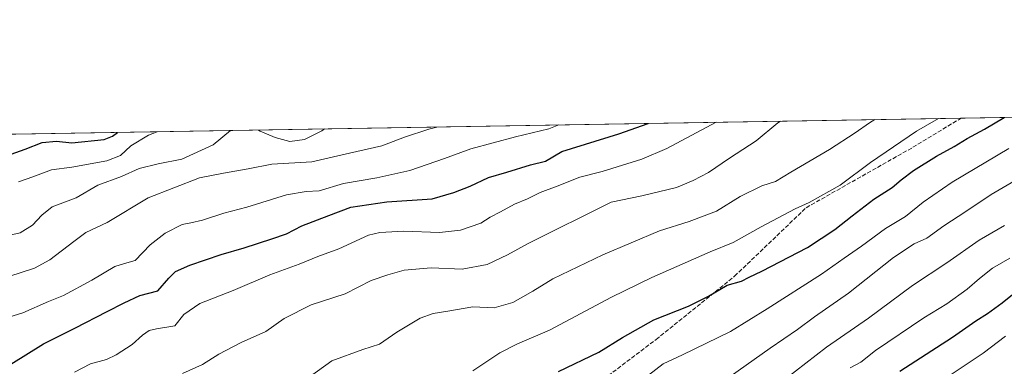
# Model space of a CAD drawing. Units: metres. Extents: x 613657 to 617089, y 4766391 to 4768762.
# Drawn here: x 614376 to 614764, y 4768625 to 4768762 of the extents above; entities that cross this region are included whole.
import ezdxf

# ---------------------------------------------------------------- set-up
doc = ezdxf.new("R2010")
doc.units = ezdxf.units.M
doc.header["$MEASUREMENT"] = 0
doc.linetypes.add('DGN Style 3', pattern=[2.307223458686699, 1.648016756204785, -0.6592067024819142])
for name, color, linetype, lineweight in [('Arbolado forestal CxS', 92, 'Continuous', 0), ('Comarca CxS', 21, 'Continuous', 0), ('Comunidad Autónoma CxS', 142, 'Continuous', 0), ('Curva de nivel maestra', 30, 'Continuous', 30), ('Curva de nivel normal', 30, 'Continuous', 0), ('Espacio natural protegido CxS', 121, 'Continuous', 0), ('Municipio CxS', 4, 'Continuous', 0), ('Provincia CxS', 1, 'Continuous', 0), ('Senda', 7, 'DGN Style 3', 0)]:
    doc.layers.add(name, color=color, linetype=linetype, lineweight=lineweight)

# ---------------------------------------------------------------- blocks, each defined once
blk = doc.blocks.new('*U7')
at = {"layer": 'Arbolado forestal CxS', "color": 92, "linetype": 'Continuous', "lineweight": 0}
blk.add_polyline3d([(613656.5999999996, 4768704.880000001, 868.7678000000016), (615182.7167999997, 4768730.631300001, 941.2822000000016)], dxfattribs=at)

msp = doc.modelspace()

# ---------------------------------------------------------------- linework, layer by layer
at = {"layer": 'Arbolado forestal CxS', "color": 92, "linetype": 'Continuous', "lineweight": 0, "extrusion": (-0.2637861099473787, -0.004451036876939, 0.9645709286877506), "elevation": -182595.7896811808, "flags": 128}
msp.add_lwpolyline([(-4757672.992877644, 670703.2079112576), (-4757672.992877644, 671114.0838730091)], dxfattribs=at)
at = {"layer": 'Arbolado forestal CxS', "color": 92, "linetype": 'Continuous', "lineweight": 0, "extrusion": (-0.1426983203523926, -0.002407849049024984, 0.9897633008106349), "elevation": -98393.35403136749, "flags": 128}
msp.add_lwpolyline([(-4757672.962456845, 687441.0811602552), (-4757672.962456845, 688115.581031724)], dxfattribs=at)
at = {"layer": 'Comarca CxS', "color": 21, "linetype": 'Continuous', "lineweight": 0, "flags": 128}
msp.add_lwpolyline([(613695.090000871, 4766391.359982301), (613656.6000008711, 4768704.879982279), (617049.4400008974, 4768762.129982281)], dxfattribs=at)
at = {"layer": 'Comunidad Autónoma CxS', "color": 142, "linetype": 'Continuous', "lineweight": 0, "flags": 128}
msp.add_lwpolyline([(613965.6644960744, 4766395.923263199), (613695.090000871, 4766391.359982301), (613656.6000008711, 4768704.879982279), (617049.4400008974, 4768762.129982281), (617085.9283361048, 4766632.004871238), (617089.0700008969, 4766448.599982302), (615202.2473560588, 4766416.778425252), (614352.8157448348, 4766402.45262916)], close=True, dxfattribs=at)
at = {"layer": 'Curva de nivel maestra', "color": 30, "linetype": 'Continuous', "lineweight": 30, "flags": 128}
for points, elevation in [([(614588.4000000004, 4768623.340100001), (614604.2800000003, 4768631.0101), (614613.6900000004, 4768636.7601), (614626, 4768643.710100001), (614639.5999999996, 4768649.210100001), (614647.5300000003, 4768653.130100001), (614654.8700000001, 4768657.380100001), (614660.5300000003, 4768659.0001), (614663.5300000003, 4768660.6601), (614668.5300000003, 4768662.9301), (614686.4800000006, 4768672.2501), (614697.3300000001, 4768679.3301), (614704.1200000001, 4768684.840100001), (614712.6799999997, 4768691.360099999), (614719.9400000004, 4768695.890100001), (614723.4800000006, 4768698.950099999), (614728.3300000001, 4768702.610099999), (614737.3200000003, 4768708.300100001), (614744.3700000001, 4768712.130100001), (614749.4900000002, 4768715.280099999), (614756.2999999998, 4768719.0001), (614764.0182999996, 4768723.566299999)], 825.0000000000001), ([(614367.4600000001, 4768707.280099999), (614378.2599999999, 4768711.0601), (614384.9600000001, 4768713.6801), (614390.6500000004, 4768714.2601), (614396.6299999999, 4768713.620100001), (614409.3799999999, 4768714.870100001), (614412.6299999999, 4768716.190099999), (614414.6414999999, 4768717.671)], 775), ([(614372.5999999996, 4768626.340100001), (614385.4699999997, 4768634.3201), (614397.8399999999, 4768640.4901), (614410.5700000003, 4768647.100099999), (614417.3099999996, 4768650.460100001), (614423.5, 4768653.4301), (614430.5099999999, 4768655.170100001), (614434.8499999996, 4768660.2501), (614437.5099999999, 4768662.860099999), (614443.1799999997, 4768665.270099999), (614455.5199999996, 4768669.540100001), (614464.5199999996, 4768672.100099999), (614475.5199999996, 4768675.7501), (614481.2800000003, 4768677.710100001), (614487.2199999997, 4768680.8301), (614497.9500000002, 4768684.880100001), (614506.5899999999, 4768688.2401), (614520.7999999998, 4768690.280099999), (614538.5899999999, 4768691.470100001), (614547.2199999997, 4768693.9801), (614553.6600000003, 4768696.530099999), (614560.8899999997, 4768699.920100001), (614568.0800000001, 4768702.0001), (614577.3600000005, 4768704.860099999), (614583.2699999996, 4768706.290100001), (614589.75, 4768710.130100001), (614612.2000000002, 4768717.0601), (614623.6923000002, 4768721.1985)], 800), ([(614722.9400000004, 4768623.5701), (614743.6399999997, 4768636.940099999), (614752.8799999999, 4768643.360099999), (614757.5099999999, 4768646.2301), (614763.1799999997, 4768650.420100001), (614769.9400000004, 4768655.8301)], 850)]:
    msp.add_lwpolyline(points, dxfattribs=dict(at, elevation=elevation))
at = {"layer": 'Curva de nivel normal', "color": 30, "linetype": 'Continuous', "lineweight": 0, "flags": 128}
for points, elevation in [([(614397.6699999999, 4768623.199999999), (614403.9900000002, 4768626.439999999), (614410.25, 4768628.17), (614414.1799999997, 4768629.939999999), (614420.4199999999, 4768633.99), (614424.4699999997, 4768637.720000001), (614427.1399999997, 4768639.550000001), (614430.0599999996, 4768640.26), (614437.1799999997, 4768641.380000001), (614440.7300000006, 4768645.82), (614447.0599999996, 4768650.180000001), (614460.25, 4768655.4), (614474.6799999997, 4768661.5), (614486.1900000004, 4768665.77), (614493.5199999996, 4768668.720000001), (614501.8600000005, 4768671.800000001), (614513.5199999996, 4768677.119999999), (614517.9699999997, 4768678.180000001), (614527.5199999996, 4768678.800000001), (614541.5199999996, 4768678.17), (614549.8600000005, 4768679.16), (614557.8600000005, 4768681.91), (614561.5199999996, 4768684.279999999), (614565.5199999996, 4768686.33), (614571.0599999996, 4768689.350000001), (614576.2599999999, 4768691.52), (614581.1500000004, 4768693.970000001), (614587.8799999999, 4768696.439999999), (614596.8499999996, 4768699.970000001), (614605.6100000005, 4768702.300000001), (614621.2000000002, 4768707.17), (614631.0999999996, 4768711.279999999), (614650.5894999999, 4768721.6523)], 805), ([(614675.8392000003, 4768722.078400001), (614674.8799999999, 4768721.42), (614666.2999999998, 4768714.33), (614655.8099999996, 4768707.480000001), (614647.5300000003, 4768701.850000001), (614641.54, 4768698.74), (614634.9100000003, 4768695.960000001), (614621.2100000001, 4768692.680000001), (614609.2000000002, 4768690.130000001), (614576.5199999996, 4768673.83), (614568.3700000001, 4768669.42), (614560.2599999999, 4768665.619999999), (614550.4800000006, 4768663.76), (614538.1900000004, 4768664.300000001), (614527.5599999996, 4768663.390000001), (614521.1200000001, 4768661.560000001), (614514.6200000001, 4768659.230000001), (614504.4000000004, 4768654), (614490.9600000001, 4768649.680000001), (614480.3499999996, 4768644.27), (614473.1100000005, 4768639.16), (614463.4100000003, 4768634.859999999), (614454.5300000003, 4768630.279999999), (614448.1600000003, 4768626.130000001), (614440.2599999999, 4768622.640000001)], 810), ([(614490.1500000004, 4768621.189999999), (614499.1200000001, 4768627.65), (614511.3399999999, 4768632.02), (614517.8600000005, 4768634.220000001), (614524.7300000006, 4768638.9), (614533.8700000001, 4768644.380000001), (614538.9699999997, 4768646.33), (614544.8399999999, 4768647.15), (614554.5999999996, 4768648.9), (614563.0099999999, 4768648.51), (614570.4699999997, 4768650.619999999), (614578.3399999999, 4768655.07), (614586.1900000004, 4768659.980000001), (614605.8600000005, 4768669.369999999), (614628.2000000002, 4768678.869999999), (614639.8700000001, 4768682.52), (614650.6399999997, 4768686.58), (614659.9400000004, 4768692.380000001), (614668.5, 4768696.600000001), (614673.9800000006, 4768698.380000001), (614680, 4768702.060000001), (614695.1500000004, 4768710.960000001), (614705.2599999999, 4768717.5), (614711.0199999996, 4768721.5), (614713.1113999998, 4768722.7073)], 815), ([(614554.6200000001, 4768623.66), (614565.3099999996, 4768630.800000001), (614572.29, 4768634.300000001), (614584.8899999997, 4768639.689999999), (614609.3600000005, 4768652.720000001), (614625.2000000002, 4768660.49), (614648.1799999997, 4768670.52), (614657.29, 4768674.220000001), (614668.3300000001, 4768680.460000001), (614681.7100000001, 4768687.58), (614687.2400000002, 4768690.07), (614699.4500000002, 4768696.83), (614711.3399999999, 4768705.75), (614729.4299999997, 4768718.119999999), (614738.2133999999, 4768723.130899999)], 820), ([(614588.6075999998, 4768720.606500001), (614584.6399999997, 4768719.09), (614571.5199999996, 4768715.880000001), (614553.8600000005, 4768711.25), (614543.5199999996, 4768707.42), (614529.8600000005, 4768702.67), (614516.8099999996, 4768699.77), (614503.6699999999, 4768697.49), (614494.1399999997, 4768694.65), (614488.9500000002, 4768694.359999999), (614481.2300000006, 4768693.050000001), (614465.6200000001, 4768688.24), (614456.5199999996, 4768685.850000001), (614448.1799999997, 4768683.130000001), (614443.5, 4768682), (614440.1100000005, 4768681.34), (614433.4800000006, 4768677.99), (614427.5700000003, 4768673.34), (614421.6200000001, 4768667.119999999), (614417.4600000001, 4768666.029999999), (614413.6500000004, 4768664.84), (614404.5199999996, 4768659.350000001), (614393.3700000001, 4768653.34), (614387.4800000006, 4768651.02), (614377.3899999997, 4768646.58), (614367.8600000005, 4768643.689999999)], 795), ([(614368.0099999999, 4768676.199999999), (614376.2999999998, 4768678.07), (614381.1799999997, 4768681.060000001), (614384.8499999996, 4768685), (614388.8499999996, 4768688.32), (614398.3799999999, 4768691.880000001), (614406.9600000001, 4768696.82), (614416.2199999997, 4768700.279999999), (614423.1799999997, 4768703.5), (614430.7000000002, 4768705.350000001), (614440.0199999996, 4768707.16), (614452.2999999998, 4768712.84), (614459.2078, 4768718.423000001)], 785), ([(614371.8300000001, 4768660.82), (614381.9100000003, 4768664.119999999), (614387.9800000006, 4768667.460000001), (614397.3799999999, 4768674.689999999), (614402.1799999997, 4768678.26), (614410.5099999999, 4768682.140000001), (614426.7000000002, 4768691.859999999), (614446.9500000002, 4768699.800000001), (614456.3700000001, 4768701.66), (614466.1900000004, 4768703.380000001), (614475.5199999996, 4768705.119999999), (614491.1900000004, 4768706.140000001), (614503.1900000004, 4768708.83), (614518.7599999999, 4768712.4), (614527.7300000006, 4768715.74), (614537.3799999999, 4768718.99), (614540.5401, 4768719.795399999)], 790), ([(614375.6600000003, 4768698.220000001), (614381.3300000001, 4768700.220000001), (614388.6799999997, 4768702.92), (614396.6799999997, 4768703.99), (614410.4500000002, 4768706.49), (614415.7699999996, 4768708.609999999), (614419.9100000003, 4768712.380000001), (614426.8499999996, 4768716.619999999), (614430.3300999999, 4768717.935699999)], 780), ([(614470.1979, 4768718.6084), (614470.9000000004, 4768718.17), (614476.7400000002, 4768715.680000001), (614482.5, 4768714.109999999), (614488.3700000001, 4768714.84), (614495.2199999997, 4768718.24), (614496.2001, 4768719.0472)], 785), ([(614623.8499999996, 4768621.939999999), (614629.7000000002, 4768626.359999999), (614637.2599999999, 4768629.939999999), (614656.2000000002, 4768639.109999999), (614670.6200000001, 4768648.060000001), (614692.0499999998, 4768661.779999999), (614700.9199999999, 4768668.100000001), (614707.8499999996, 4768672.779999999), (614717.2800000003, 4768679.810000001), (614725.2100000001, 4768684.560000001), (614732.1100000005, 4768690.130000001), (614743.5, 4768698.029999999), (614765.9299999997, 4768711.310000001)], 830), ([(614649.7000000002, 4768617.01), (614671.8700000001, 4768632.640000001), (614682.6500000004, 4768640.01), (614689.3499999996, 4768644.9), (614702.6500000004, 4768654.33), (614720.4500000002, 4768668.300000001), (614728.5300000003, 4768673.76), (614733.5599999996, 4768676.029999999), (614740.2999999998, 4768680.810000001), (614748.9100000003, 4768686.449999999), (614758.9100000003, 4768693.180000001), (614774.7100000001, 4768702.449999999)], 835), ([(614669.5599999996, 4768614.08), (614693.9900000002, 4768633.039999999), (614710.5599999996, 4768644.380000001), (614727.8700000001, 4768657.279999999), (614741.4400000004, 4768666.27), (614754.1399999997, 4768675.24), (614764.1100000005, 4768680.970000001)], 840), ([(614703.29, 4768624.810000001), (614707.5599999996, 4768627.060000001), (614713.29, 4768631.720000001), (614732.3399999999, 4768644.600000001), (614741.4800000006, 4768650.130000001), (614749.4199999999, 4768655.800000001), (614754.2599999999, 4768660.119999999), (614759.4500000002, 4768664.08), (614766.2699999996, 4768668.100000001)], 845), ([(614740.7999999998, 4768620.67), (614755.7100000001, 4768630.619999999), (614764.5099999999, 4768637.310000001)], 855)]:
    msp.add_lwpolyline(points, dxfattribs=dict(at, elevation=elevation))
at = {"layer": 'Espacio natural protegido CxS', "color": 121, "linetype": 'Continuous', "lineweight": 0, "flags": 128}
msp.add_lwpolyline([(613965.6644960744, 4766395.923263199), (613695.090000871, 4766391.359982301), (613656.6000008711, 4768704.879982279), (617049.4400008974, 4768762.129982281), (617085.9283361048, 4766632.004871238), (617089.0700008969, 4766448.599982302), (615202.2473560588, 4766416.778425252), (614352.8157448348, 4766402.45262916)], close=True, dxfattribs=at)
at = {"layer": 'Municipio CxS', "color": 4, "linetype": 'Continuous', "lineweight": 0, "flags": 128}
msp.add_lwpolyline([(613695.090000871, 4766391.359982301), (613656.6000008711, 4768704.879982279), (617049.4400008974, 4768762.129982281)], dxfattribs=at)
at = {"layer": 'Provincia CxS', "color": 1, "linetype": 'Continuous', "lineweight": 0, "flags": 128}
msp.add_lwpolyline([(613965.6644960744, 4766395.923263199), (613695.090000871, 4766391.359982301), (613656.6000008711, 4768704.879982279), (617049.4400008974, 4768762.129982281), (617085.9283361048, 4766632.004871238), (617089.0700008969, 4766448.599982302), (615202.2473560588, 4766416.778425252), (614352.8157448348, 4766402.45262916)], close=True, dxfattribs=at)
at = {"layer": 'Senda', "color": 7, "linetype": 'DGN Style 3', "lineweight": 0}
msp.add_polyline3d([(614509.5751, 4768511.3201, 857.0619000000006), (614531.6193000004, 4768528.0437, 852.8347000000067), (614562.1787, 4768563.365499999, 853.5348999999987), (614586.7851, 4768603.053099999, 840.2412000000041), (614600.6756999996, 4768616.1501, 839.5898000000016), (614626.8695, 4768635.993899999, 842.0647999999929), (614657.8258999997, 4768660.996900001, 843.6741999999941), (614686.0040999996, 4768687.9845, 846.6532000000008), (614728.0729, 4768711.7971, 842.7253999999957), (614747.0445999998, 4768723.279899999, 845.4997000000004)], dxfattribs=at)

# ---------------------------------------------------------------- block references
at = {"layer": 'Arbolado forestal CxS', "color": 92, "linetype": 'Continuous', "lineweight": 0}
msp.add_blockref('*U7', (0, 0), dxfattribs=at)

doc.saveas('drawing.dxf')
